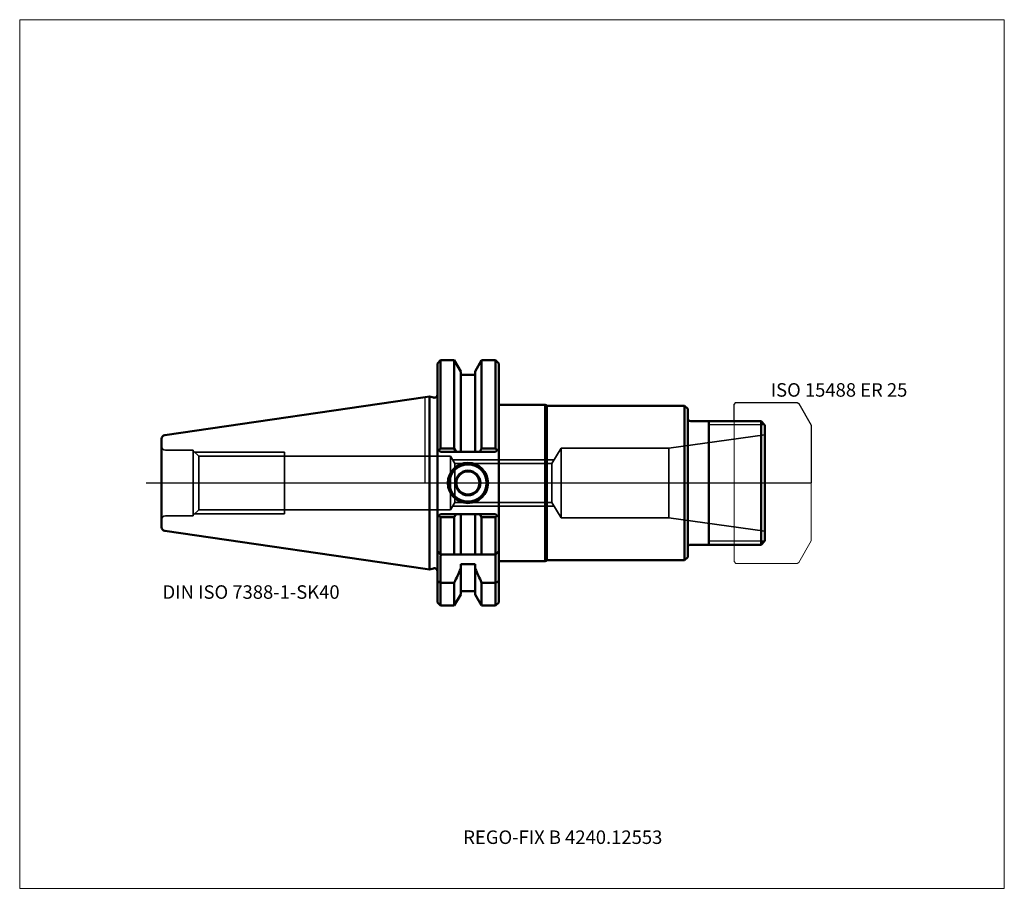
# Model space of a CAD drawing. Units: millimetres. Extents: x -105 to 150, y -106 to 120.
import ezdxf
from ezdxf.entities.mleader import LeaderData, LeaderLine
from ezdxf.lldxf.tags import DXFTag
from ezdxf.math import Vec2, Vec3

# ---------------------------------------------------------------- set-up
doc = ezdxf.new("R2010")
doc.units = ezdxf.units.MM
doc.layers.get('0').update_dxf_attribs({"plot": 0})
for name, color, linetype, lineweight in [('1', 4, 'Continuous', 50), ('11', 4, 'Continuous', 25), ('3', 1, 'Dashed_narrow', 35), ('RFCOMP01', 3, 'Long_dashed_dotted_narrow', 18), ('SK1', 4, 'Continuous', 50), ('SK3', 1, 'Dashed_narrow', 35), ('SK4', 2, 'Long_dashed_dotted_narrow', 25)]:
    doc.layers.add(name, color=color, linetype=linetype, lineweight=lineweight)
for name, color, linetype, lineweight, plot in [('4', 2, 'Long_dashed_dotted_narrow', 25, False), ('INFMAINVIEW', 9, 'Continuous', 18, False), ('INFTOTAL', 9, 'Continuous', 18, False), ('NOCUT', 7, 'Continuous', 25, False)]:
    doc.layers.add(name, color=color, linetype=linetype, lineweight=lineweight, plot=plot)
doc.layers.add('SK6', color=5, linetype='Continuous')
doc.styles.add('SEACAD_Monospac821_BT', font='txt')
doc.styles.get("Standard").update_dxf_attribs({"font": 'Monospac821 BT'})
tags = doc.linetypes.add('Dashed_narrow', pattern=[9.525, 6.35, -3.175]).pattern_tags.tags
tags[6:7] = [DXFTag(74, 4), DXFTag(75, 0), DXFTag(340, '0'), DXFTag(46, 0.0), DXFTag(50, 0.0), DXFTag(44, 0.0), DXFTag(45, 0.0)]
tags[4:5] = [DXFTag(74, 4), DXFTag(75, 0), DXFTag(340, '0'), DXFTag(46, 0.0), DXFTag(50, 0.0), DXFTag(44, 0.0), DXFTag(45, 0.0)]
tags = doc.linetypes.add('Long_dashed_dotted_narrow', pattern=[28.575, 19.05, -3.175, 3.175, -3.175]).pattern_tags.tags
tags[10:11] = [DXFTag(74, 4), DXFTag(75, 0), DXFTag(340, '0'), DXFTag(46, 0.0), DXFTag(50, 0.0), DXFTag(44, 0.0), DXFTag(45, 0.0)]
tags[8:9] = [DXFTag(74, 4), DXFTag(75, 0), DXFTag(340, '0'), DXFTag(46, 0.0), DXFTag(50, 0.0), DXFTag(44, 0.0), DXFTag(45, 0.0)]
tags[6:7] = [DXFTag(74, 4), DXFTag(75, 0), DXFTag(340, '0'), DXFTag(46, 0.0), DXFTag(50, 0.0), DXFTag(44, 0.0), DXFTag(45, 0.0)]
tags[4:5] = [DXFTag(74, 4), DXFTag(75, 0), DXFTag(340, '0'), DXFTag(46, 0.0), DXFTag(50, 0.0), DXFTag(44, 0.0), DXFTag(45, 0.0)]

# ---------------------------------------------------------------- blocks, each defined once
blk = doc.blocks.new('_DOT')
at = {"color": 0}
blk.add_line((0, 0), (-1, 0), dxfattribs=at)
at = {"color": 0, "const_width": 0.333}
blk.add_lwpolyline([(-0.166, 0, 1), (0.166, 0, 1)], format="xyb", close=True, dxfattribs=at)

msp = doc.modelspace()

# ---------------------------------------------------------------- linework, layer by layer
at = {"layer": '1'}
for p, q in [((4, 31.775), (3.2, 30.975)), ((3.2, 30.975), (3.2, -30.975)), ((7.564, 31.775), (4, 31.775)), ((4, 31.775), (4, 8.891)), ((9.225, 28.898), (7.564, 31.775)), ((7.564, 31.775), (7.564, 8.891)), ((12.975, 28.898), (14.636, 31.775)), ((14.636, 31.775), (18.25, 31.775)), ((14.636, 31.775), (14.636, 8.891)), ((18.25, 31.775), (19.05, 30.975)), ((18.25, 31.775), (18.25, 8.891)), ((19.05, 30.975), (19.05, -30.975)), ((9.225, 28.898), (9.225, 8.05)), ((12.975, 28.898), (12.975, 8.05)), ((12.975, 28), (9.225, 28)), ((0, 22.225), (1.163, 22.395)), ((1.163, 22.395), (1.163, -22.395)), ((2.193, 22.118), (1.163, 22.395)), ((31.05, 20.25), (19.05, 20.25)), ((31.05, 20.25), (31.05, -20.25)), ((31.483, 20), (31.05, 20.25)), ((31.483, 20), (31.483, -20)), ((67.2, 20), (31.483, 20)), ((67.2, 20), (67.2, -20)), ((68, 19.2), (67.2, 20)), ((68, -19.2), (68, 19.2)), ((68.8, 16), (87, 16)), ((73.5, -16), (73.5, 16)), ((88, 15), (87, 16)), ((87, 16), (87, -16)), ((88, 15), (88, -15)), ((3.2, 8.85), (4, 8.05)), ((3.581, 8.469), (4, 8.891)), ((4, 8.891), (7.564, 8.891)), ((4, 8.05), (18.25, 8.05)), ((7.564, 8.891), (8.045, 8.05)), ((14.636, 8.891), (14.155, 8.05)), ((18.25, 8.891), (14.636, 8.891)), ((18.669, 8.469), (18.25, 8.891)), ((18.25, 8.05), (19.05, 8.85)), ((3.2, -8.85), (4, -8.05)), ((3.581, -8.469), (4, -8.891)), ((4, -8.05), (18.25, -8.05)), ((4, -8.891), (7.564, -8.891)), ((4, -18.5), (4, -8.891)), ((7.564, -8.891), (8.045, -8.05)), ((7.564, -18.5), (7.564, -8.891)), ((9.225, -18.5), (9.225, -8.05)), ((12.975, -18.5), (12.975, -8.05)), ((14.636, -8.891), (14.155, -8.05)), ((18.25, -8.891), (14.636, -8.891)), ((14.636, -18.5), (14.636, -8.891)), ((18.25, -8.05), (19.05, -8.85)), ((18.669, -8.469), (18.25, -8.891)), ((18.25, -18.5), (18.25, -8.891)), ((88, -15), (87, -16)), ((4, -18.5), (3.2, -17.7)), ((18.25, -18.5), (19.05, -17.7)), ((68.8, -16), (87, -16)), ((4.146, -18.646), (4, -18.5)), ((18.25, -18.5), (4, -18.5)), ((4, -19), (4, -25.834)), ((18.25, -18.5), (18.104, -18.646)), ((18.25, -25.834), (18.25, -19)), ((19.05, -20.25), (31.05, -20.25)), ((31.05, -20.25), (31.483, -20)), ((31.483, -20), (67.2, -20)), ((67.2, -20), (68, -19.2)), ((0, -22.225), (1.163, -22.395)), ((1.163, -22.395), (2.193, -22.118)), ((9.225, -21.018), (12.975, -21.018)), ((9.225, -21.018), (9.225, -28.898)), ((12.975, -21.018), (12.975, -28.898)), ((3.2, -25.42), (4, -25.834)), ((19.05, -25.42), (18.25, -25.834)), ((7.564, -25.834), (4, -25.834)), ((4, -25.834), (4, -31.775)), ((7.564, -25.834), (7.564, -31.775)), ((9.225, -28), (12.975, -28)), ((14.636, -25.834), (18.25, -25.834)), ((14.636, -25.834), (14.636, -31.775)), ((18.25, -25.834), (18.25, -31.775)), ((7.564, -31.775), (9.225, -28.898)), ((12.975, -28.898), (14.636, -31.775)), ((3.2, -30.975), (4, -31.775)), ((4, -31.775), (7.564, -31.775)), ((14.636, -31.775), (18.25, -31.775)), ((18.25, -31.775), (19.05, -30.975))]:
    msp.add_line(p, q, dxfattribs=at)
for centre, radius, start, end in [((2.4, 22.891), 0.8, 255.00409, 0.01751), ((68.8, 16.8), 0.8, 180, 270), ((11.1, 0), 5.2, 0, 180), ((11.1, 0), 5, 0, 180), ((11.1, 0), 4.8, 0, 180), ((11.1, 0), 3.2, 0, 180), ((11.1, 0), 3, 0, 180), ((11.1, 0), 5.2, 180, 0), ((11.1, 0), 5, 180, 0), ((11.1, 0), 4.8, 180, 0), ((11.1, 0), 3.2, 180, 0), ((11.1, 0), 3, 180, 0), ((68.8, -16.8), 0.8, 90, 180), ((4.5, -18.999), 0.5, 135.07229, 180.10233), ((17.75, -18.999), 0.5, -0.10233, 44.92771), ((2.4, -22.891), 0.8, -0.01751, 104.99591)]:
    msp.add_arc(centre, radius, start, end, dxfattribs=at)
for points in [[(9.225, -22.2), (8.685, -23.417), (8.13, -24.628), (7.564, -25.834)], [(12.975, -22.2), (13.515, -23.417), (14.07, -24.628), (14.636, -25.834)]]:
    msp.add_open_spline(points, degree=3, dxfattribs=at)
at = {"layer": '11'}
for p, q in [((87.92, 15.08), (73.5, 15.08)), ((87.92, -15.08), (73.5, -15.08))]:
    msp.add_line(p, q, dxfattribs=at)
at = {"layer": '3'}
for p, q in [((32.828, 5.053), (7.67, 5.053)), ((32.828, -5.053), (7.67, -5.053))]:
    msp.add_line(p, q, dxfattribs=at)
at = {"layer": '4'}
msp.add_line((0, 0), (88, 0), dxfattribs=at)
at = {"layer": 'INFMAINVIEW'}
for p, q in [((-105, -105), (-105, 120)), ((-105, 120), (150, 120)), ((150, 120), (150, -105)), ((150, -105), (-105, -105))]:
    msp.add_line(p, q, dxfattribs=at)
at = {"layer": 'INFTOTAL'}
for p, q in [((-105, 120), (150, 120)), ((-105, -105), (-105, 120)), ((150, 120), (150, -105)), ((150, -105), (-105, -105))]:
    msp.add_line(p, q, dxfattribs=at)
at = {"layer": 'NOCUT'}
for p, q in [((4, 31.775), (3.2, 30.975)), ((3.2, 30.975), (3.2, 22.891)), ((7.564, 31.775), (4, 31.775)), ((9.225, 28.898), (7.564, 31.775)), ((12.975, 28.898), (14.636, 31.775)), ((14.636, 31.775), (18.25, 31.775)), ((18.25, 31.775), (19.05, 30.975)), ((19.05, 30.975), (19.05, 20.25)), ((9.225, 28.898), (9.225, 28)), ((12.975, 28.898), (12.975, 28)), ((12.975, 28), (9.225, 28)), ((0, 22.225), (1.163, 22.395)), ((0, 0), (0, 22.225)), ((2.193, 22.118), (1.163, 22.395)), ((80, 20.35), (80.5, 20.85)), ((80.5, 20.85), (96.356, 20.85)), ((96.356, 20.85), (96.756, 20.619)), ((96.756, 20.619), (100, 15)), ((31.05, 20.25), (19.05, 20.25)), ((31.483, 20), (31.05, 20.25)), ((67.2, 20), (31.483, 20)), ((68, 19.2), (67.2, 20)), ((68, 16.8), (68, 19.2)), ((80, 16), (80, 20.35)), ((68.8, 16), (80, 16)), ((100, 15), (100, 0)), ((0, 0), (100, 0))]:
    msp.add_line(p, q, dxfattribs=at)
for centre, start, end in [((2.4, 22.891), 255.00409, 0.01751), ((68.8, 16.8), 180, 270)]:
    msp.add_arc(centre, 0.8, start, end, dxfattribs=at)
at = {"layer": 'RFCOMP01'}
for p, q in [((80, 20.35), (80.5, 20.85)), ((80.5, 20.85), (96.356, 20.85)), ((96.356, 20.85), (96.756, 20.619)), ((96.756, 20.619), (100, 15)), ((80, -20.35), (80, 20.35)), ((100, 15), (100, -15)), ((96.756, -20.619), (100, -15)), ((80, -20.35), (80.5, -20.85)), ((80.5, -20.85), (96.356, -20.85)), ((96.356, -20.85), (96.756, -20.619))]:
    msp.add_line(p, q, dxfattribs=at)
at = {"layer": 'SK1'}
for p, q in [((-67.394, 12.397), (0.005, 22.226)), ((-68.25, 11.407), (-68.25, -11.407)), ((-67.394, -12.397), (0, -22.225))]:
    msp.add_line(p, q, dxfattribs=at)
for centre, start, end in [((-67.25, 11.407), 98.27937, 180.0242), ((-67.25, -11.407), 179.9758, 261.72063)]:
    msp.add_arc(centre, 1, start, end, dxfattribs=at)
at = {"layer": 'SK3'}
for p, q in [((88, 12.5), (63.096, 9)), ((-60.05, 8.5), (-67.25, 8.5)), ((-60.05, -8.5), (-60.05, 8.5)), ((-58.618, 6.918), (-60.05, 8.35)), ((-59.7, 8), (-36.45, 8)), ((-36.45, -8), (-36.45, 8)), ((35.2, 9), (32.828, 5.053)), ((35.2, 9), (35.2, -9)), ((63.096, 9), (35.2, 9)), ((63.096, 9), (63.096, -9)), ((-58.618, 6.918), (-58.618, -6.918)), ((6.55, 6.918), (-58.618, 6.918)), ((6.55, -6.917), (6.55, 6.917)), ((7.67, 5.053), (6.55, 6.917)), ((33.397, 6), (7.101, 6)), ((7.67, 5.053), (7.67, -5.053)), ((32.828, 5.053), (32.828, -5.053)), ((7.67, -5.053), (6.55, -6.917)), ((35.2, -9), (32.828, -5.053)), ((-58.618, -6.918), (-60.05, -8.35)), ((6.55, -6.918), (-58.618, -6.918)), ((33.397, -6), (7.101, -6)), ((-60.05, -8.5), (-67.25, -8.5)), ((-59.7, -8), (-36.45, -8)), ((63.096, -9), (35.2, -9)), ((88, -12.5), (63.096, -9))]:
    msp.add_line(p, q, dxfattribs=at)
for centre, start, end in [((-67.25, 9.5), 180, 270), ((-67.25, -9.5), 90, 180)]:
    msp.add_arc(centre, 1, start, end, dxfattribs=at)
at = {"layer": 'SK4'}
msp.add_line((-72.25, 0), (92, 0), dxfattribs=at)

# ---------------------------------------------------------------- texts
at = {"layer": 'SK6', "style": 'SEACAD_Monospac821_BT'}
for s, p in [('ISO 15488 ER 25', (89.5, 22.35)), ('DIN ISO 7388-1-SK40', (-68, -30))]:
    msp.add_text(s, height=3.5, dxfattribs=at).set_placement(p)

# ---------------------------------------------------------------- leaders
at = {"layer": 'SK6'}
ml = msp.add_multileader_mtext('Standard', dxfattribs=at)
ml.set_content('{\\pxsm0.9;\\fMonospac821 BT|b0||i0||c0|p34;\\W1.;REGO-FIX B 4240.12553\\P}', color=256)
ml.set_leader_properties()
ml.set_arrow_properties(name='DOT')
ml.build(insert=Vec2(0, 0))
ml.multileader.update_dxf_attribs({"leader_type": 0, "dogleg_length": 0, "arrow_head_size": 3.5})
ctx = ml.context
ctx.base_point, ctx.char_height, ctx.arrow_head_size, ctx.landing_gap_size = Vec3(-4.434, -56.559), 3.5, 3.5, 1.225
ctx.mtext.insert = Vec3(9.875, -90)

doc.saveas('drawing.dxf')
